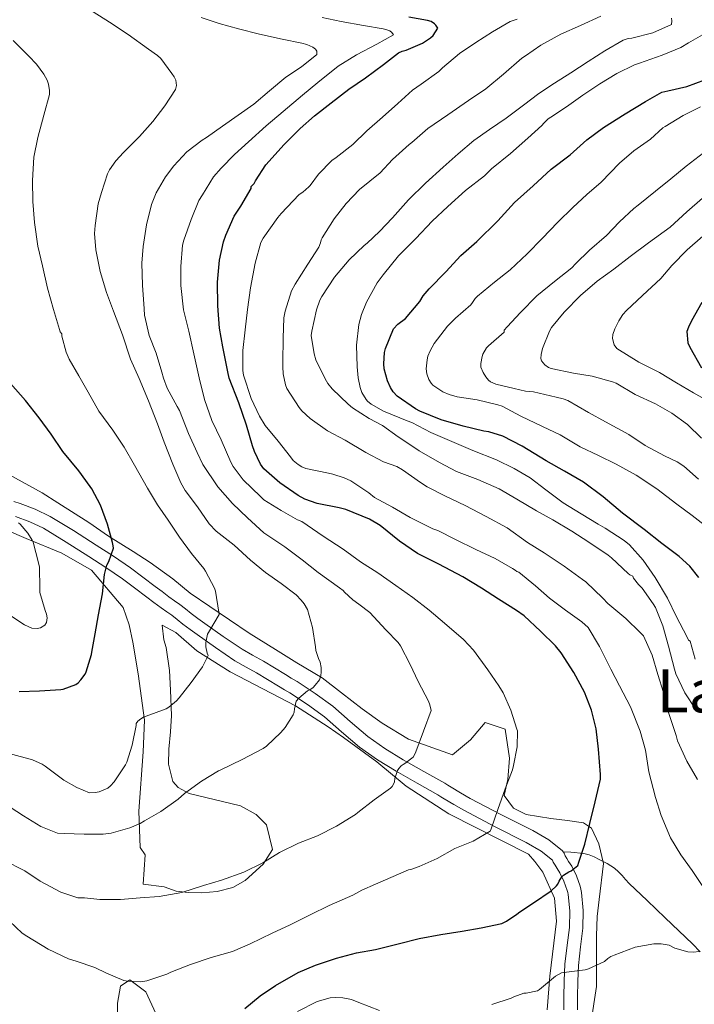
# Model space of a CAD drawing. Extents: x 553030 to 559899, y 719590 to 724272.
# Drawn here: x 555180 to 555362, y 722935 to 723199 of the extents above; entities that cross this region are included whole.
import ezdxf
from ezdxf.enums import TextEntityAlignment as Align

# ---------------------------------------------------------------- set-up
doc = ezdxf.new("R2010")
doc.units = 0
doc.header["$MEASUREMENT"] = 0
doc.linetypes.add('DGN Style 3', pattern=[107.940952, 77.10068, -30.840272])
for name, color, linetype in [('Nivel 21', 7, 'Continuous'), ('Nivel 35', 7, 'Continuous'), ('Nivel 4', 7, 'Continuous'), ('Nivel 45', 7, 'Continuous'), ('Nivel 5', 7, 'Continuous'), ('Nivel 57', 7, 'Continuous')]:
    doc.layers.add(name, color=color, linetype=linetype)
doc.styles.add('Style-times', font='times.shx', dxfattribs={"bigfont": 'timesbig.shx'})

msp = doc.modelspace()

# ---------------------------------------------------------------- linework, layer by layer
at = {"layer": 'Nivel 21', "color": 7, "linetype": 'DGN Style 3', "lineweight": 0, "extrusion": (-0.1796213743343775, 0.01091525123568167, 0.9836752610352115), "elevation": -91046.78665515868, "flags": 128}
msp.add_lwpolyline([(-755328.5396009218, 502268.1539798547), (-755328.5396009218, 502266.0589851053)], dxfattribs=at)
at = {"layer": 'Nivel 21', "color": 7, "linetype": 'DGN Style 3', "lineweight": 0}
for points in [[(555178.726, 723069.8459999999, 795.028), (555180.399, 723069.307, 795.4490000000001), (555184.494, 723067.7749999999, 796.097), (555188.479, 723065.8670000001, 796.745), (555194.7590000001, 723062.057, 797.905), (555200.8629999999, 723058.1070000001, 799.081), (555205.496, 723055.1359999999, 800.043), (555210.047, 723052.0430000001, 800.985), (555213.372, 723049.5730000001, 801.565), (555216.6869999999, 723047.067, 802.089), (555218.551, 723045.6510000001, 802.379), (555220.415, 723044.2350000001, 802.633), (555221.8940000001, 723043.2239999999, 802.714), (555223.375, 723042.219, 802.761), (555224.8640000001, 723041.017, 802.876), (555226.351, 723039.8189999999, 803.097), (555228.2110000001, 723038.459, 803.532), (555230.0789999999, 723037.115, 803.977), (555235.006, 723033.5959999999, 805.075), (555240.031, 723030.1710000001, 806.153), (555242.888, 723028.5530000001, 806.7040000000001), (555245.7749999999, 723026.987, 807.2090000000001), (555248.743, 723025.1710000001, 807.653), (555251.7110000001, 723023.355, 808.105), (555253.271, 723022.443, 808.3770000000001), (555254.831, 723021.531, 808.649), (555259.7239999999, 723018.3119999999, 809.529), (555264.4310000001, 723014.8430000001, 810.409), (555269.1159999999, 723010.7609999999, 811.323), (555273.791, 723006.747, 812.2330000000001), (555278.4410000001, 723003.517, 813.5550000000001), (555283.2790000001, 723000.507, 814.953), (555288.898, 722997.3459999999, 815.5210000000001), (555294.4950000001, 722994.155, 816.121), (555295.334, 722993.635, 816.34), (555296.175, 722993.115, 816.553), (555298.757, 722991.5889999999, 817.065), (555301.3589999999, 722990.091, 817.577), (555309.702, 722985.7110000001, 819.254), (555318.111, 722981.435, 820.969), (555322.46, 722978.9269999999, 822.102), (555326.1429999999, 722975.9950000001, 823.4970000000001), (555326.301, 722975.75, 823.671)], [(555326.301, 722975.75, 823.671), (555326.537, 722975.3829999999, 823.932), (555326.879, 722974.683, 824.361), (555327.298, 722973.929, 824.362), (555327.727, 722973.179, 824.345), (555328.6070000001, 722971.915, 824.809), (555329.858, 722969.2620000001, 825.27), (555330.831, 722966.507, 825.769), (555331.0760000001, 722965.673, 825.951), (555331.247, 722964.827, 826.1370000000001), (555331.6950000001, 722960.02, 827.231), (555331.615, 722955.1950000001, 828.313), (555330.977, 722950.219, 829.169), (555330.399, 722945.243, 829.945), (555330.203, 722940.962, 830.897), (555330.111, 722936.6669999999, 831.801), (555330.111, 722935.7579999999, 831.904), (555330.111, 722934.8430000001, 831.961), (555330.111, 722933.2590000001, 831.9970000000001)], [(555363.1070000001, 722948.8500000001, 830.5070000000001), (555361.023, 722951.0349999999, 830.105), (555357.388, 722954.5360000001, 829.177), (555353.727, 722958.027, 828.169), (555348.875, 722962.6400000001, 827.077), (555344.031, 722967.2749999999, 826.2330000000001), (555343.0700000001, 722968.301, 826.113), (555342.1270000001, 722969.355, 826.009), (555341.135, 722970.4010000001, 825.917), (555340.0630000001, 722971.371, 825.817), (555339.1089999999, 722972.0109999999, 825.706), (555338.111, 722972.571, 825.577), (555337.0430000001, 722973.156, 825.432), (555335.967, 722973.723, 825.273), (555334.6499999999, 722974.361, 825.0210000000001), (555333.2790000001, 722974.9070000001, 824.761), (555331.8570000001, 722975.3030000001, 824.605), (555328.358, 722975.625, 824.048)]]:
    msp.add_polyline3d(points, dxfattribs=at)
at = {"layer": 'Nivel 21', "color": 7, "linetype": 'Continuous', "lineweight": 0}
for points in [[(555179.2050000001, 723065.875, 795.4490000000001), (555183.0700000001, 723064.429, 796.097), (555186.7479999999, 723062.6680000001, 796.745), (555192.8289999999, 723058.9780000001, 797.905), (555198.895, 723055.0530000001, 799.081), (555203.494, 723052.104, 800.043), (555207.942, 723049.081, 800.985), (555211.193, 723046.666, 801.565), (555214.493, 723044.1710000001, 802.089), (555216.3530000001, 723042.7579999999, 802.379), (555218.29, 723041.287, 802.633), (555219.8489999999, 723040.2209999999, 802.714), (555221.21, 723039.297, 802.761), (555222.5830000001, 723038.189, 802.876), (555224.138, 723036.936, 803.097), (555226.078, 723035.5179999999, 803.532), (555227.962, 723034.162, 803.977), (555232.9269999999, 723030.6159999999, 805.075), (555238.1089999999, 723027.084, 806.153), (555241.1270000001, 723025.375, 806.7040000000001), (555243.96, 723023.8389999999, 807.2090000000001), (555246.8470000001, 723022.0719999999, 807.653), (555249.8459999999, 723020.237, 808.105), (555251.4369999999, 723019.3060000001, 808.3770000000001), (555252.9140000001, 723018.443, 808.649), (555257.646, 723015.3300000001, 809.529), (555262.156, 723012.006, 810.409), (555266.7390000001, 723008.013, 811.323), (555271.565, 723003.869, 812.2330000000001), (555276.4439999999, 723000.4809999999, 813.5550000000001), (555281.4280000001, 722997.3800000001, 814.953), (555287.108, 722994.185, 815.5210000000001)], [(555287.108, 722994.185, 815.5210000000001), (555292.638, 722991.0320000001, 816.121), (555293.4199999999, 722990.547, 816.34), (555294.3260000001, 722989.987, 816.553), (555296.926, 722988.4510000001, 817.065), (555299.608, 722986.9070000001, 817.577), (555308.034, 722982.483, 819.254), (555316.379, 722978.24, 820.969), (555320.4099999999, 722975.915, 822.102), (555323.412, 722973.5249999999, 823.4970000000001), (555323.6570000001, 722973.0020000001, 824.361), (555324.1329999999, 722972.145, 824.362), (555324.6529999999, 722971.2350000001, 824.345), (555325.4510000001, 722970.0889999999, 824.809), (555326.493, 722967.879, 825.27), (555327.3729999999, 722965.389, 825.769), (555327.5460000001, 722964.7990000001, 825.951), (555327.6470000001, 722964.297, 826.1370000000001), (555328.0590000001, 722959.881, 827.231), (555327.986, 722955.4569999999, 828.313), (555327.371, 722950.6599999999, 829.169), (555326.7749999999, 722945.5360000001, 829.945), (555326.5719999999, 722941.084, 830.897), (555326.4780000001, 722936.706, 831.801), (555326.4780000001, 722935.7579999999, 831.904), (555326.4780000001, 722934.8430000001, 831.961), (555326.4780000001, 722933.2590000001, 831.9970000000001)]]:
    msp.add_polyline3d(points, dxfattribs=at)
at = {"layer": 'Nivel 35', "color": 92, "linetype": 'DGN Style 3', "lineweight": 0}
for points in [[(555221.487, 723049.115, 805.193), (555215.3430000001, 723053.5150000001, 803.513), (555210.783, 723056.443, 802.665), (555204.159, 723060.5549999999, 801.641), (555198.8629999999, 723064.1869999999, 800.073), (555190.591, 723069.547, 798.153), (555186.335, 723072.203, 797.081), (555177.375, 723077.0830000001, 794.985)], [(555176.8629999999, 723062.139, 799.817), (555182.095, 723059.963, 800.1370000000001), (555191.6470000001, 723055.9469999999, 802.313), (555199.567, 723051.3870000001, 803.385), (555208.111, 723041.4029999999, 805.337), (555209.727, 723036.763, 805.721), (555210.7509999999, 723032.075, 805.977), (555212.175, 723023.595, 807.273), (555213.8230000001, 723011.115, 809.113), (555213.503, 723002.6510000001, 809.641), (555212.3030000001, 722986.683, 813.5450000000001), (555212.655, 722976.939, 815.145), (555214.0149999999, 722974.9070000001, 815.369), (555213.487, 722967.0830000001, 816.297), (555219.087, 722966.379, 816.729), (555222.3829999999, 722965.2110000001, 817.177), (555225.5830000001, 722964.8430000001, 817.609), (555229.247, 722964.7309999999, 817.609), (555233.3589999999, 722965.0989999999, 817.609), (555237.5349999999, 722966.1869999999, 817.721), (555240.9110000001, 722968.0109999999, 817.705), (555245.7110000001, 722972.4110000001, 817.657), (555248.2069999999, 722976.379, 817.4490000000001), (555246.575, 722983.0349999999, 815.593), (555243.871, 722985.787, 814.761), (555239.6470000001, 722988.1229999999, 814.297), (555225.871, 722991.4510000001, 813.129), (555222.895, 722993.0190000001, 812.681), (555221.423, 722994.635, 812.313), (555220.3030000001, 722999.307, 811.2090000000001), (555220.3670000001, 723003.291, 810.505), (555220.7990000001, 723007.9469999999, 809.881), (555221.1030000001, 723012.3470000001, 809.625), (555220.8470000001, 723019.179, 809.2570000000001), (555220.527, 723024.507, 809.001), (555219.663, 723030.6669999999, 808.345), (555219.007, 723032.699, 808.505), (555218.591, 723036.6669999999, 808.2330000000001), (555222.223, 723034.6669999999, 808.681), (555227.855, 723029.7550000001, 809.145), (555236.879, 723024.091, 810.249), (555254.415, 723014.987, 813.113), (555263.2150000001, 723009.355, 813.849), (555267.311, 723006.4269999999, 814.409), (555276.2069999999, 722999.9469999999, 816.777), (555284.159, 722993.4029999999, 818.505), (555295.567, 722985.9950000001, 820.729), (555317.023, 722975.0989999999, 825.529), (555318.703, 722973.163, 825.961), (555320.815, 722970.283, 826.601), (555323.9510000001, 722963.2749999999, 828.105), (555324.5109999999, 722957.115, 828.985)], [(555333.7590000001, 722929.6270000001, 831.5500000000001), (555335.2949999999, 722939.611, 830.187), (555335.2949999999, 722953.1470000001, 830.11), (555335.439, 722958.395, 830.1850000000001), (555335.9510000001, 722962.939, 830.249), (555337.135, 722972.6030000001, 828.873), (555335.855, 722977.8670000001, 828.345), (555333.9029999999, 722982.1229999999, 827.385), (555331.743, 722983.4990000001, 827.033), (555327.4709999999, 722984.139, 825.513), (555323.023, 722984.6669999999, 824.5210000000001), (555316.399, 722985.8189999999, 823.4010000000001), (555312.9269999999, 722987.467, 822.681), (555310.4469999999, 722990.8430000001, 821.641), (555311.4709999999, 722995.1470000001, 821.4490000000001), (555311.8870000001, 723000.875, 821.4490000000001), (555310.7350000001, 723008.7150000001, 820.713), (555305.3430000001, 723010.459, 819.3530000000001), (555301.375, 723005.835, 818.4250000000001), (555296.5430000001, 723001.851, 817.817), (555284.767, 723005.9950000001, 815.817), (555277.663, 723010.3470000001, 814.361), (555272.287, 723014.139, 813.465), (555266.7509999999, 723018.459, 812.345), (555261.5349999999, 723022.507, 811.321), (555254.7990000001, 723026.4909999999, 809.945), (555249.007, 723030.1229999999, 808.857), (555241.967, 723034.459, 807.721), (555226.111, 723045.2110000001, 807.177), (555221.487, 723049.115, 805.193)], [(555324.5109999999, 722957.115, 828.985), (555322.6869999999, 722942.315, 832.057), (555322.031, 722933.2749999999, 833.769)], [(555217.423, 722931.1470000001, 827.5450000000001), (555214.159, 722938.1070000001, 826.665), (555209.8870000001, 722941.371, 825.4970000000001), (555207.423, 722939.6910000001, 825.801), (555206.6070000001, 722935.067, 826.3770000000001), (555206.5590000001, 722930.1070000001, 826.585)]]:
    msp.add_polyline3d(points, dxfattribs=at)
at = {"layer": 'Nivel 4', "color": 30, "linetype": 'Continuous', "lineweight": 30, "flags": 128}
for points, elevation in [([(555245.8859999999, 723078.658), (555244.9739999999, 723079.8740000001), (555243.3740000001, 723083.314), (555242.8940000001, 723084.8019999999), (555241.2139999999, 723090.402), (555239.182, 723096.3700000001), (555236.5419999999, 723102.994), (555236.19, 723104.658), (555234.926, 723111.4099999999), (555234.014, 723116.4340000001), (555233.5819999999, 723122.45), (555233.47, 723128.7860000001), (555234.03, 723134.7380000001), (555235.038, 723139.6499999999), (555235.6939999999, 723141.4099999999), (555237.966, 723146.4979999999), (555239.6780000001, 723149.2339999999), (555242.494, 723153.9380000001), (555242.494, 723154.466), (555243.342, 723155.298), (555243.6939999999, 723155.986), (555246.462, 723160.3219999999), (555247.31, 723161.298), (555251.2620000001, 723165.682), (555255.6780000001, 723170.05), (555259.5020000001, 723173.49), (555263.95, 723176.994), (555268.75, 723180.658), (555273.1980000001, 723183.6499999999), (555278.078, 723187.298), (555282.03, 723190.3859999999), (555283.038, 723190.818), (555284.158, 723191.138), (555288.5260000001, 723192.994), (555290.6699999999, 723194.4340000001), (555291.342, 723195.058), (555292.638, 723197.058), (555292.1259999999, 723197.81), (555291.7420000001, 723198.1939999999), (555290.878, 723198.8500000001), (555289.838, 723199.058), (555284.8459999999, 723200.0020000001)], 825), ([(555362.75, 723049.4580000001), (555360.3659999999, 723052.4979999999), (555357.5020000001, 723055.074), (555352.8459999999, 723058.594), (555348.078, 723062.338), (555342.27, 723066.7220000001), (555337.0700000001, 723071.1059999999), (555331.7579999999, 723075.074), (555326.702, 723078.0179999999), (555321.726, 723080.834), (555315.31, 723084.7220000001), (555310.1259999999, 723087.4099999999), (555306.3659999999, 723088.578), (555305.006, 723088.7220000001), (555299.4539999999, 723090.0819999999), (555293.5660000001, 723091.842), (555287.8060000001, 723094.146), (555286.6540000001, 723094.7860000001), (555281.6939999999, 723098.162), (555280.6540000001, 723099.314), (555279.902, 723100.4820000001), (555279.0860000001, 723102.2579999999), (555278.254, 723105.4739999999), (555278.1259999999, 723106.818), (555278.2860000001, 723109.922), (555278.5900000001, 723111.01), (555280.7660000001, 723116.21), (555281.902, 723117.4739999999), (555283.9180000001, 723119.058), (555287.7579999999, 723123.6340000001), (555288.702, 723125.0900000001), (555290.3019999999, 723126.994), (555294.7660000001, 723131.602), (555298.8459999999, 723135.986), (555303.118, 723139.7139999999), (555308.7180000001, 723145.2339999999), (555313.23, 723150.21), (555318.2860000001, 723154.69), (555323.102, 723159.186), (555328.19, 723163.01), (555332.702, 723166.994), (555337.166, 723170.3219999999), (555342.99, 723174.0179999999), (555348.382, 723177.298), (555352.814, 723179.794), (555354.4299999999, 723180.162), (555359.534, 723181.3940000001), (555364.318, 723183.1540000001)], 850), ([(555363.534, 723123.3300000001), (555360.7820000001, 723118.3859999999), (555359.9340000001, 723116.7220000001), (555359.5179999999, 723115.5700000001), (555359.8060000001, 723112.53), (555360.3019999999, 723111.3459999999), (555363.5020000001, 723105.7620000001)], 875), ([(555195.4110000001, 723020.719), (555195.987, 723021.1669999999), (555196.7069999999, 723021.919), (555197.8589999999, 723023.503), (555198.131, 723024.0789999999), (555199.619, 723028.7990000001), (555199.7150000001, 723029.4070000001), (555200.547, 723034.351), (555201.4909999999, 723039.423), (555202.595, 723045.1030000001), (555203.091, 723050.223), (555203.747, 723052.7509999999), (555204.2590000001, 723053.7110000001), (555205.4750000001, 723057.327), (555205.4269999999, 723057.9510000001), (555205.2350000001, 723058.879), (555203.923, 723063.743), (555202.003, 723068.879), (555199.683, 723073.2309999999), (555199.203, 723073.9029999999), (555196.227, 723078.0630000001), (555191.939, 723083.2790000001), (555188.7390000001, 723087.967), (555185.507, 723092.3670000001), (555181.875, 723096.9909999999), (555177.8589999999, 723101.5349999999)], 800), ([(555240.798, 722933.6499999999), (555244.8940000001, 722937.0260000001), (555249.054, 722939.858), (555255.1340000001, 722943.314), (555259.7420000001, 722945.2820000001), (555265.3899999999, 722947.2180000001), (555270.798, 722948.6100000001), (555275.8700000001, 722949.5220000001), (555281.966, 722951.0260000001), (555287.598, 722952.45), (555293.406, 722953.5220000001), (555299.166, 722954.466), (555304.2379999999, 722955.314), (555309.8060000001, 722956.53), (555311.0860000001, 722957.122), (555313.8859999999, 722958.962), (555314.6540000001, 722959.6340000001), (555318.3019999999, 722962.0660000001), (555323.054, 722965.298), (555324.5419999999, 722966.6100000001), (555324.8459999999, 722967.0900000001), (555325.1980000001, 722967.858), (555325.95, 722969.074), (555326.398, 722969.4739999999), (555327.838, 722970.3700000001), (555328.446, 722970.6740000001), (555330.27, 722972.1140000001), (555330.51, 722972.962), (555332.1259999999, 722977.81), (555333.47, 722983.3459999999), (555334.926, 722989.2180000001), (555336.3019999999, 722995.314), (555336.2860000001, 722996.53), (555335.7579999999, 723003.362), (555335.1499999999, 723008.7860000001), (555333.902, 723013.842), (555332.0619999999, 723018.6100000001), (555329.1499999999, 723023.922), (555325.774, 723029.202), (555324.2379999999, 723031.058), (555320.1740000001, 723035.0260000001), (555315.8060000001, 723039.1540000001), (555313.7579999999, 723040.6100000001), (555308.9739999999, 723043.602), (555304.3659999999, 723046.594), (555299.358, 723049.5860000001), (555292.8940000001, 723053.058), (555287.1499999999, 723055.9380000001), (555282.3500000001, 723059.25), (555277.1340000001, 723063.3940000001), (555274.27, 723065.138), (555267.9340000001, 723067.746), (555266.1259999999, 723068.146), (555260.19, 723069.3300000001), (555256.926, 723070.53), (555255.118, 723071.4739999999), (555250.2220000001, 723074.9140000001), (555245.8859999999, 723078.658)], 825), ([(555180.1950000001, 723018.7990000001), (555185.6030000001, 723019.0390000001), (555191.3470000001, 723019.327), (555192.0190000001, 723019.4709999999), (555195.4110000001, 723020.719)], 800)]:
    msp.add_lwpolyline(points, dxfattribs=dict(at, elevation=elevation))
at = {"layer": 'Nivel 5', "color": 30, "linetype": 'Continuous', "lineweight": 0, "flags": 128}
for points, elevation in [([(555261.3260000001, 723025.2820000001), (555261.038, 723026.706), (555260.558, 723027.73), (555259.902, 723029.842), (555259.7579999999, 723030.818), (555258.99, 723035.986), (555257.6300000001, 723040.818), (555256.686, 723042.3859999999), (555255.9180000001, 723043.3459999999), (555254.558, 723044.754), (555250.5419999999, 723047.842), (555246.382, 723050.8019999999), (555242.334, 723054.098), (555237.902, 723058.1140000001), (555233.102, 723061.858), (555231.246, 723063.8740000001), (555228.1100000001, 723068.402), (555224.7339999999, 723072.818), (555223.5660000001, 723074.9140000001), (555221.4380000001, 723079.906), (555219.118, 723085.8260000001), (555217.31, 723090.754), (555214.8940000001, 723096.9299999999), (555212.398, 723102.898), (555210.078, 723108.146), (555207.9340000001, 723114.642), (555205.55, 723120.962), (555203.598, 723126.05), (555201.902, 723131.6980000001), (555200.7660000001, 723137.442), (555200.446, 723141.8260000001), (555200.5900000001, 723144.0179999999), (555201.3899999999, 723149.8260000001), (555202.254, 723152.882), (555203.9180000001, 723157.9380000001), (555204.4299999999, 723158.962), (555206.1259999999, 723161.4099999999), (555208.2379999999, 723163.602), (555212.51, 723167.8900000001), (555216.0619999999, 723171.9539999999), (555219.342, 723176.146), (555222.1740000001, 723180.594), (555222.446, 723181.618), (555222.27, 723183.0260000001), (555221.8219999999, 723183.922), (555221.182, 723184.818), (555218.19, 723188.9140000001), (555217.358, 723189.7139999999), (555214.878, 723191.4099999999), (555209.486, 723195.314), (555204.4299999999, 723198.6740000001), (555200.03, 723201.426)], 810), ([(555270.5260000001, 722985.7620000001), (555271.118, 722986.29), (555275.5660000001, 722989.746), (555279.9340000001, 722992.818), (555280.3500000001, 722993.298), (555280.814, 722994.0660000001), (555280.99, 722994.594), (555281.0860000001, 722995.4739999999), (555281.7579999999, 722997.5860000001), (555282.1259999999, 722998.098), (555282.814, 722998.818), (555283.294, 722999.202), (555283.8060000001, 722999.4739999999), (555285.9979999999, 723001.1699999999), (555286.446, 723001.97), (555286.702, 723002.6100000001), (555288.798, 723008.162), (555290.862, 723013.682), (555290.5260000001, 723015.2180000001), (555290.1100000001, 723016.2420000001), (555287.3740000001, 723021.49), (555285.2139999999, 723026.05), (555282.622, 723031.122), (555281.95, 723032.0179999999), (555278.6540000001, 723035.3940000001), (555274.334, 723040.034), (555271.4539999999, 723042.3219999999), (555269.8060000001, 723043.4739999999), (555267.5660000001, 723045.5220000001), (555267.23, 723045.97), (555266.2220000001, 723046.642), (555260.462, 723050.754), (555256.19, 723054.162), (555251.5660000001, 723057.682), (555245.854, 723061.4739999999), (555241.5179999999, 723065.506), (555237.5020000001, 723069.362), (555233.5819999999, 723073.842), (555229.55, 723079.7779999999), (555227.9820000001, 723083.0260000001), (555225.646, 723088.146), (555223.2779999999, 723094.354), (555222.622, 723095.3940000001), (555219.9340000001, 723100.354), (555218.9099999999, 723103.0260000001), (555218.5260000001, 723104.6100000001), (555216.9580000001, 723109.746), (555215.118, 723114.4340000001), (555213.8700000001, 723119.8900000001), (555213.79, 723121.618), (555213.342, 723128.0020000001), (555213.0860000001, 723133.858), (555213.5020000001, 723138.402), (555214.4140000001, 723144.21), (555215.7420000001, 723149.6980000001), (555217.006, 723152.754), (555219.486, 723157.058), (555221.7420000001, 723160.034), (555225.182, 723163.7620000001), (555229.294, 723166.9780000001), (555230.51, 723167.6499999999), (555234.7820000001, 723170.658), (555238.9580000001, 723173.618), (555243.166, 723176.6100000001), (555247.3899999999, 723180.21), (555251.774, 723183.8740000001), (555255.9979999999, 723186.6100000001), (555260.1259999999, 723189.97), (555260.142, 723190.834), (555259.774, 723191.378), (555259.054, 723191.906), (555257.4539999999, 723192.6100000001), (555256.142, 723192.994), (555250.862, 723194.034), (555244.7339999999, 723195.378), (555239.054, 723196.8659999999), (555233.902, 723198.274), (555229.0700000001, 723199.8900000001)], 815), ([(555285.406, 722971.01), (555287.662, 722971.7779999999), (555292.4299999999, 722973.986), (555297.246, 722976.6100000001), (555302.094, 722978.642), (555306.686, 722981.2820000001), (555306.9739999999, 722981.97), (555308.7820000001, 722987.138), (555310.702, 722992.706), (555312.702, 722997.7620000001), (555312.9580000001, 722998.9140000001), (555313.902, 723003.97), (555314.03, 723008.21), (555313.8859999999, 723008.7220000001), (555312.27, 723013.842), (555310.19, 723018.4979999999), (555309.054, 723020.354), (555306.1100000001, 723024.6259999999), (555302.2379999999, 723029.922), (555299.55, 723032.754), (555294.4299999999, 723037.2180000001), (555290.27, 723040.642), (555285.95, 723044.0660000001), (555281.3740000001, 723047.314), (555276.494, 723050.706), (555271.8859999999, 723053.6340000001), (555267.246, 723057.0260000001), (555261.854, 723060.53), (555256.0619999999, 723064.4979999999), (555254.942, 723064.9780000001), (555250.574, 723067.426), (555245.902, 723070.338), (555244.9739999999, 723071.1699999999), (555240.3500000001, 723075.7139999999), (555237.646, 723079.2339999999), (555237.006, 723080.4340000001), (555234.446, 723086.4340000001), (555231.902, 723091.5860000001), (555229.95, 723097.2660000001), (555228.5260000001, 723103.0900000001), (555227.054, 723109.554), (555225.71, 723115.666), (555224.318, 723121.3459999999), (555223.6140000001, 723127.8900000001), (555223.5819999999, 723133.0260000001), (555224.078, 723138.706), (555224.398, 723140.0819999999), (555226.398, 723145.6340000001), (555228.4299999999, 723150.7220000001), (555229.406, 723152.2579999999), (555232.382, 723157.074), (555234.398, 723159.378), (555238.014, 723163.058), (555241.8060000001, 723166.466), (555246.558, 723170.77), (555251.0700000001, 723174.642), (555256.318, 723178.994), (555260.4140000001, 723182.4340000001), (555265.8859999999, 723186.7860000001), (555270.7660000001, 723189.8900000001), (555276.206, 723192.754), (555280.7180000001, 723195.2339999999), (555280.318, 723195.8740000001), (555279.726, 723196.274), (555278.942, 723196.594), (555277.9820000001, 723196.8500000001), (555272.702, 723197.7779999999), (555266.702, 723198.834), (555261.5660000001, 723199.8740000001)], 820), ([(555267.71, 723086.3219999999), (555263.038, 723088.834), (555258.318, 723092.1939999999), (555256.142, 723094.1939999999), (555255.358, 723095.1540000001), (555252.094, 723100.226), (555251.71, 723101.25), (555251.102, 723104.146), (555250.9580000001, 723106.05), (555250.9580000001, 723107.2660000001), (555251.0860000001, 723113.73), (555251.294, 723119.1699999999), (555251.6300000001, 723121.0260000001), (555253.342, 723126.4340000001), (555254.318, 723128.2420000001), (555257.7420000001, 723133.602), (555260.638, 723138.162), (555261.1499999999, 723139.314), (555261.31, 723140.1300000001), (555261.5660000001, 723140.6740000001), (555264.7660000001, 723145.794), (555267.9979999999, 723149.906), (555271.598, 723153.6499999999), (555277.102, 723158.1939999999), (555280.462, 723161.7620000001), (555284.926, 723165.81), (555285.6780000001, 723166.338), (555289.966, 723170.0660000001), (555295.294, 723173.746), (555300.8940000001, 723177.5700000001), (555305.5020000001, 723180.69), (555310.318, 723184.706), (555315.23, 723188.9299999999), (555316.19, 723189.5700000001), (555320.3019999999, 723192.4340000001), (555325.646, 723195.3940000001), (555330.99, 723197.7779999999), (555336.398, 723200.29)], 835), ([(555255.3899999999, 723152.338), (555256.398, 723152.994), (555257.9979999999, 723154.402), (555258.3659999999, 723154.754), (555260.574, 723157.794), (555264.142, 723161.4739999999), (555265.3260000001, 723162.29), (555269.7579999999, 723165.81), (555273.534, 723169.4739999999), (555277.7420000001, 723173.1540000001), (555281.8700000001, 723176.834), (555285.8219999999, 723180.402), (555288.1740000001, 723182.0020000001), (555292.878, 723185.426), (555293.854, 723186.354), (555298.462, 723190.21), (555302.862, 723193.2180000001), (555307.342, 723196.0819999999), (555312.03, 723198.7860000001), (555313.9180000001, 723199.4739999999)], 830), ([(555333.23, 723058.962), (555328.5900000001, 723061.8900000001), (555323.534, 723064.946), (555319.166, 723067.3940000001), (555313.8219999999, 723070.466), (555309.118, 723073.2660000001), (555303.3740000001, 723075.7620000001), (555297.662, 723077.97), (555293.054, 723080.338), (555287.598, 723083.4580000001), (555286.462, 723084.3219999999), (555281.9979999999, 723087.2660000001), (555277.7420000001, 723090.29), (555274.2220000001, 723092.146), (555269.6939999999, 723094.994), (555268.5260000001, 723096.0179999999), (555264.27, 723100.146), (555263.102, 723101.602), (555262.3659999999, 723102.818), (555259.902, 723107.9380000001), (555259.3899999999, 723109.554), (555258.622, 723114.4820000001), (555258.75, 723115.6340000001), (555259.9979999999, 723121.314), (555260.9580000001, 723123.9539999999), (555261.47, 723124.9299999999), (555264.8940000001, 723130.098), (555268.8300000001, 723134.8019999999), (555272.8300000001, 723138.6740000001), (555273.6780000001, 723139.2660000001), (555276.9739999999, 723142.3700000001), (555280.4780000001, 723146.098), (555284.7660000001, 723150.946), (555289.358, 723155.4099999999), (555294.078, 723159.6980000001), (555298.0619999999, 723163.25), (555302.3019999999, 723166.8659999999), (555306.51, 723169.81), (555310.9739999999, 723172.882), (555315.662, 723176.338), (555319.7579999999, 723179.4739999999), (555323.9979999999, 723182.274), (555328.3500000001, 723185.0260000001), (555333.038, 723188.034), (555337.5020000001, 723190.9140000001), (555342.382, 723193.8260000001), (555343.774, 723194.226), (555344.7820000001, 723194.354), (555350.4299999999, 723195.794), (555355.3899999999, 723198.034), (555355.5179999999, 723198.994), (555355.358, 723199.6980000001)], 840), ([(555270.99, 723106.0179999999), (555270.8300000001, 723111.8900000001), (555271.4539999999, 723117.4099999999), (555272.1259999999, 723120.1140000001), (555273.486, 723123.3940000001), (555276.3019999999, 723128.578), (555277.9340000001, 723130.77), (555282.094, 723135.8900000001), (555286.702, 723140.5619999999), (555291.102, 723145.1699999999), (555295.342, 723149.122), (555300.0619999999, 723153.4580000001), (555305.1980000001, 723157.3459999999), (555307.0700000001, 723159.2339999999), (555312.1740000001, 723163.3459999999), (555316.8459999999, 723167.49), (555320.6059999999, 723170.8659999999), (555321.1499999999, 723171.538), (555322.3019999999, 723172.642), (555323.006, 723173.122), (555327.1980000001, 723175.906), (555331.5660000001, 723179.0260000001), (555336.1259999999, 723182.0660000001), (555340.686, 723184.834), (555345.5020000001, 723187.186), (555346.798, 723187.5860000001), (555352.862, 723189.81), (555357.902, 723191.8740000001), (555359.9979999999, 723193.058), (555364.398, 723195.5700000001)], 845), ([(555203.966, 722992.8659999999), (555204.7339999999, 722993.4739999999), (555205.6780000001, 722994.5619999999), (555208.7660000001, 722999.122), (555209.118, 722999.842), (555210.494, 723004.402), (555211.646, 723009.73), (555211.646, 723010.2579999999), (555212.094, 723010.8500000001), (555212.814, 723011.442), (555213.534, 723011.8900000001), (555214.27, 723012.226), (555219.6939999999, 723014.1939999999), (555220.334, 723014.578), (555222.4299999999, 723016.3219999999), (555223.1499999999, 723017.1540000001), (555226.382, 723021.2820000001), (555229.3899999999, 723025.426), (555230.9099999999, 723028.514), (555230.702, 723029.1059999999), (555230.3500000001, 723030.8019999999), (555230.334, 723032.0020000001), (555230.75, 723034.21), (555231.31, 723035.122), (555233.854, 723039.538), (555233.838, 723040.162), (555232.942, 723045.794), (555232.638, 723046.5619999999), (555230.254, 723051.1540000001), (555229.7420000001, 723051.858), (555226.494, 723055.922), (555223.2779999999, 723060.274), (555220.206, 723064.834), (555217.358, 723068.994), (555214.6540000001, 723073.4739999999), (555211.1980000001, 723079.6499999999), (555208.334, 723084.4979999999), (555205.31, 723089.01), (555201.5660000001, 723094.162), (555198.6699999999, 723099.2339999999), (555196.1740000001, 723103.6499999999), (555193.5660000001, 723108.1300000001), (555192.7820000001, 723109.97), (555191.6140000001, 723114.2579999999), (555191.598, 723114.8659999999), (555191.182, 723115.49), (555190.9739999999, 723116.034), (555189.358, 723121.4580000001), (555187.8219999999, 723127.1540000001), (555186.462, 723133.1540000001), (555185.1499999999, 723138.4340000001), (555184.254, 723144.8500000001), (555183.8700000001, 723150.4979999999), (555183.7579999999, 723156.1300000001), (555184.1259999999, 723162.338), (555185.1980000001, 723167.6340000001), (555186.7820000001, 723173.6340000001), (555188.318, 723179.2180000001), (555188.3659999999, 723180.29), (555188.0619999999, 723181.9539999999), (555187.662, 723183.058), (555186.7820000001, 723184.6740000001), (555184.814, 723187.3459999999), (555182.7660000001, 723189.506), (555178.6059999999, 723193.7139999999)], 805), ([(555365.006, 723062.994), (555360.9739999999, 723066.0819999999), (555356.8300000001, 723069.122), (555351.5020000001, 723073.25), (555345.902, 723076.9299999999), (555340.5260000001, 723079.906), (555335.774, 723082.226), (555330.8940000001, 723084.5619999999), (555325.534, 723087.7620000001), (555320.7820000001, 723090.0179999999), (555314.942, 723092.77), (555309.8859999999, 723095.49), (555308.7820000001, 723095.8740000001), (555303.23, 723097.186), (555297.8219999999, 723097.9539999999), (555295.6939999999, 723098.594), (555294.014, 723099.362), (555291.2779999999, 723101.1059999999), (555290.8459999999, 723101.6499999999), (555290.254, 723102.6259999999), (555289.662, 723104.146), (555289.5179999999, 723105.506), (555289.726, 723107.9380000001), (555289.9820000001, 723108.9299999999), (555290.558, 723110.3700000001), (555291.662, 723112.274), (555295.23, 723116.962), (555297.406, 723119.1059999999), (555301.5020000001, 723122.7380000001), (555301.9820000001, 723123.298), (555302.702, 723124.3859999999), (555303.294, 723125.0260000001), (555307.8219999999, 723128.834), (555312.0460000001, 723132.1300000001), (555316.6059999999, 723136.4340000001), (555320.6540000001, 723140.53), (555324.9099999999, 723144.9299999999), (555328.878, 723148.8500000001), (555332.622, 723152.3219999999), (555336.494, 723155.6340000001), (555341.47, 723160.7220000001), (555345.294, 723164.098), (555349.7420000001, 723167.2180000001), (555353.054, 723170.226), (555353.6780000001, 723170.6259999999), (555358.558, 723173.5220000001), (555363.1980000001, 723175.9380000001)], 855), ([(555362.622, 723075.8260000001), (555358.75, 723079.314), (555356.9580000001, 723080.4820000001), (555353.534, 723082.1300000001), (555348.3659999999, 723084.8659999999), (555343.9820000001, 723087.858), (555337.71, 723091.2820000001), (555333.0860000001, 723093.7779999999), (555327.5819999999, 723097.0260000001), (555326.334, 723097.49), (555324.462, 723097.922), (555318.334, 723099.3300000001), (555316.206, 723099.538), (555313.1340000001, 723100.226), (555308.1740000001, 723101.4099999999), (555306.75, 723102.034), (555306.206, 723102.4979999999), (555305.5179999999, 723103.3300000001), (555304.7820000001, 723104.4979999999), (555304.158, 723105.986), (555304.1740000001, 723106.946), (555304.51, 723108.7860000001), (555304.7339999999, 723109.4739999999), (555305.726, 723111.1540000001), (555306.27, 723111.73), (555310.4780000001, 723115.3459999999), (555310.494, 723115.922), (555311.2779999999, 723116.77), (555314.878, 723120.6259999999), (555319.2139999999, 723125.138), (555323.9979999999, 723128.9780000001), (555328.5900000001, 723132.658), (555329.6140000001, 723133.7139999999), (555333.358, 723137.378), (555337.9340000001, 723141.3300000001), (555341.4539999999, 723144.994), (555345.31, 723148.5460000001), (555346.4299999999, 723149.5220000001), (555351.1340000001, 723153.25), (555355.2139999999, 723156.594), (555359.31, 723159.922), (555363.9979999999, 723163.554)], 860), ([(555364.574, 722965.362), (555360.9739999999, 722970.754), (555357.902, 722974.9140000001), (555355.166, 722979.4739999999), (555352.622, 722985.49), (555351.102, 722990.3859999999), (555349.3260000001, 722997.2660000001), (555348.382, 723003.074), (555346.9739999999, 723008.1780000001), (555344.382, 723014.706), (555341.3899999999, 723020.3859999999), (555339.0700000001, 723024.818), (555336.078, 723030.898), (555332.99, 723035.986), (555331.2779999999, 723037.5220000001), (555326.8940000001, 723040.706), (555322.6059999999, 723043.858), (555318.8459999999, 723047.1699999999), (555314.3500000001, 723050.8659999999), (555313.854, 723051.058), (555313.4380000001, 723051.426), (555312.6699999999, 723051.8740000001), (555308.078, 723054.578), (555302.862, 723056.946), (555297.3899999999, 723059.6499999999), (555292.622, 723062.0819999999), (555291.294, 723062.5619999999), (555285.182, 723065.602), (555280.462, 723068.3700000001), (555275.5819999999, 723070.9299999999), (555274.0619999999, 723072.1780000001), (555269.294, 723075.3940000001), (555267.5020000001, 723076.2420000001), (555264.4299999999, 723077.2339999999), (555263.23, 723077.442), (555257.166, 723078.77), (555256.1259999999, 723079.186), (555255.1340000001, 723079.7620000001), (555253.8060000001, 723080.9140000001), (555253.0220000001, 723081.842), (555249.726, 723086.1140000001), (555246.254, 723090.2420000001), (555244.7339999999, 723092.7860000001), (555242.5260000001, 723097.538), (555240.4299999999, 723103.7779999999), (555240.27, 723105.0900000001), (555240.27, 723110.45), (555240.9099999999, 723116.0020000001), (555241.534, 723121.4099999999), (555242.3019999999, 723127.298), (555243.55, 723133.922), (555245.0700000001, 723139.4580000001), (555245.7420000001, 723140.578), (555249.6140000001, 723146.162), (555250.5900000001, 723147.202), (555255.3899999999, 723152.338)], 830), ([(555363.486, 723086.882), (555359.6780000001, 723090.578), (555355.4539999999, 723093.5860000001), (555351.0700000001, 723096.0819999999), (555345.6300000001, 723098.6259999999), (555340.51, 723101.618), (555339.5660000001, 723101.986), (555334.0619999999, 723103.5700000001), (555329.038, 723104.3859999999), (555323.102, 723105.5860000001), (555322.3659999999, 723105.906), (555321.406, 723106.5619999999), (555320.51, 723107.682), (555320.334, 723108.3219999999), (555320.382, 723109.362), (555320.5419999999, 723110.1300000001), (555320.7660000001, 723110.946), (555322.5900000001, 723115.618), (555323.1980000001, 723116.578), (555326.5260000001, 723120.69), (555330.99, 723125.2339999999), (555335.47, 723129.0260000001), (555339.8700000001, 723132.274), (555344.334, 723135.73), (555349.246, 723139.3940000001), (555355.0700000001, 723143.538), (555359.5179999999, 723147.6980000001), (555363.71, 723151.362)], 865), ([(555366.2220000001, 723096.2579999999), (555361.3260000001, 723099.0419999999), (555356.7660000001, 723101.73), (555352.2220000001, 723104.53), (555346.6540000001, 723107.2660000001), (555340.7339999999, 723110.9299999999), (555340.03, 723111.986), (555339.5819999999, 723113.6340000001), (555339.6140000001, 723114.706), (555340.142, 723116.274), (555341.246, 723118.4340000001), (555342.334, 723120.0819999999), (555343.294, 723121.186), (555347.6300000001, 723125.2339999999), (555352.5419999999, 723129.746), (555355.486, 723133.25), (555359.6140000001, 723137.4580000001), (555363.8219999999, 723141.1540000001)], 870), ([(555361.774, 723027.4739999999), (555360.4299999999, 723032.338), (555359.966, 723032.642), (555359.5179999999, 723033.554), (555356.75, 723038.9140000001), (555354.318, 723043.858), (555350.9739999999, 723049.4580000001), (555347.7579999999, 723054.1140000001), (555344.094, 723058.226), (555342.6540000001, 723059.3940000001), (555337.55, 723062.7380000001), (555335.726, 723063.81), (555331.102, 723066.5619999999), (555326.2860000001, 723069.49), (555321.662, 723072.962), (555317.4539999999, 723076.1939999999), (555313.102, 723078.77), (555308.398, 723081.0900000001), (555301.9979999999, 723083.602), (555296.382, 723085.9539999999), (555290.7820000001, 723088.3859999999), (555285.6780000001, 723091.058), (555284.398, 723091.538), (555278.078, 723094.1300000001), (555274.75, 723096.0179999999), (555273.726, 723096.8019999999), (555273.358, 723097.2820000001), (555272.254, 723099.1699999999), (555271.774, 723100.466), (555271.1980000001, 723103.122), (555270.99, 723106.0179999999)], 845), ([(555362.4140000001, 722995.138), (555359.55, 723000.1300000001), (555357.054, 723005.602), (555356.6540000001, 723006.962), (555354.6540000001, 723012.9140000001), (555353.246, 723018.5460000001), (555351.7579999999, 723023.362), (555350.1740000001, 723028.6259999999), (555347.838, 723033.794), (555347.006, 723034.706), (555343.1499999999, 723038.4340000001), (555338.3019999999, 723042.466), (555336.926, 723043.9380000001), (555332.3659999999, 723048.29), (555331.5020000001, 723048.898), (555326.5419999999, 723052.53), (555321.182, 723056.0660000001), (555316.702, 723058.882), (555311.294, 723062.7860000001), (555305.6140000001, 723065.858), (555299.966, 723068.754), (555294.558, 723071.362), (555289.726, 723073.81), (555288.014, 723074.994), (555283.1340000001, 723078.4180000001), (555281.5819999999, 723079.2339999999), (555278.0460000001, 723080.5460000001), (555273.3260000001, 723082.994), (555267.71, 723086.3219999999)], 835), ([(555177.155, 723039.679), (555181.635, 723036.6869999999), (555183.587, 723035.8389999999), (555185.0109999999, 723035.743), (555185.9070000001, 723035.9510000001), (555187.075, 723036.6229999999), (555187.507, 723037.327), (555187.6510000001, 723038.639), (555187.4750000001, 723039.615), (555187.155, 723040.575), (555185.683, 723045.4550000001), (555185.747, 723046.463), (555185.6669999999, 723052.2069999999), (555185.395, 723053.423), (555183.9550000001, 723058.9269999999), (555183.683, 723059.5190000001), (555182.5149999999, 723061.3430000001), (555180.467, 723063.7749999999), (555180.003, 723064.1429999999)], 795), ([(555361.9180000001, 723013.97), (555359.006, 723018.4820000001), (555356.6059999999, 723023.554), (555356.2220000001, 723024.7860000001), (555354.622, 723031.01), (555353.102, 723036.4340000001), (555351.102, 723041.3940000001), (555350.51, 723042.4180000001), (555347.5179999999, 723046.6259999999), (555346.5260000001, 723047.5860000001), (555345.166, 723049.2820000001), (555345.0220000001, 723049.7779999999), (555344.2220000001, 723050.146), (555343.8060000001, 723050.53), (555339.3260000001, 723054.7380000001), (555338.3500000001, 723055.4739999999), (555333.23, 723058.962)], 840), ([(555175.966, 722988.882), (555181.294, 722985.442), (555185.9979999999, 722982.5460000001), (555190.4780000001, 722980.8019999999), (555192.2379999999, 722980.706), (555197.6140000001, 722980.4979999999), (555202.7660000001, 722980.4820000001), (555204.8459999999, 722980.7860000001), (555209.9340000001, 722982.21), (555212.6540000001, 722983.3940000001), (555213.838, 722984.098), (555218.19, 722986.578), (555222.926, 722989.9380000001), (555224.558, 722991.426), (555229.182, 722994.754), (555233.71, 722997.538), (555234.3659999999, 722997.794), (555240.1100000001, 723000.578), (555245.7579999999, 723003.506), (555246.5900000001, 723004.098), (555250.494, 723007.7779999999), (555251.646, 723009.186), (555253.7579999999, 723012.5619999999), (555254.014, 723013.25), (555254.094, 723014.1939999999), (555254.558, 723016.1939999999), (555255.2620000001, 723016.994), (555257.598, 723019.0260000001), (555258.5260000001, 723019.49), (555259.166, 723019.922), (555259.71, 723020.4820000001), (555260.814, 723021.986), (555261.2139999999, 723023.122), (555261.3260000001, 723024.0020000001), (555261.3260000001, 723025.2820000001)], 810), ([(555177.5020000001, 723002.162), (555183.726, 723000.45), (555186.318, 722999.298), (555187.166, 722998.7380000001), (555192.206, 722994.9780000001), (555195.6939999999, 722992.994), (555199.0700000001, 722991.6340000001), (555200.622, 722991.682), (555201.6300000001, 722991.8900000001), (555203.966, 722992.8659999999)], 805), ([(555176.03, 722973.4739999999), (555181.6780000001, 722970.642), (555185.774, 722967.858), (555191.3260000001, 722964.946), (555195.966, 722963.4099999999), (555197.726, 722963.4099999999), (555201.8700000001, 722962.898), (555207.422, 722962.962), (555212.686, 722963.362), (555217.7579999999, 722963.746), (555223.8859999999, 722964.8659999999), (555229.662, 722966.6740000001), (555234.5260000001, 722968.1300000001), (555240.51, 722970.29), (555245.662, 722972.754), (555250.078, 722975.538), (555255.23, 722978.0819999999), (555260.318, 722980.0819999999), (555265.3740000001, 722982.642), (555270.5260000001, 722985.7620000001)], 815), ([(555175.854, 722958.77), (555181.0220000001, 722953.9380000001), (555182.2379999999, 722953.0900000001), (555187.95, 722949.602), (555193.3899999999, 722947.01), (555195.4539999999, 722946.338), (555200.51, 722944.6740000001), (555203.6140000001, 722943.1540000001), (555208.318, 722941.2180000001), (555209.31, 722940.994), (555212.75, 722940.8019999999), (555214.446, 722941.0900000001), (555219.8219999999, 722942.898), (555220.878, 722943.4099999999), (555226.2220000001, 722945.5220000001), (555231.774, 722947.378), (555237.486, 722949.01), (555242.2220000001, 722951.01), (555248.1100000001, 722953.9380000001), (555252.99, 722956.162), (555258.318, 722958.7860000001), (555263.406, 722961.362), (555269.79, 722964.0660000001), (555272.206, 722965.4739999999), (555275.862, 722967.054), (555284.7180000001, 722970.898), (555285.406, 722971.01)], 820), ([(555307.102, 722934.69), (555312.3500000001, 722936.4180000001), (555313.038, 722936.7860000001), (555315.71, 722937.7779999999), (555316.398, 722937.794), (555319.4380000001, 722938.4180000001), (555319.9180000001, 722938.8019999999), (555324.254, 722942.3859999999), (555325.8859999999, 722943.25), (555326.4780000001, 722943.3300000001), (555332.2379999999, 722944.0819999999), (555333.0700000001, 722944.3060000001), (555337.3899999999, 722946.2579999999), (555338.318, 722947.0900000001), (555339.0700000001, 722947.5860000001), (555339.966, 722948.0020000001), (555345.662, 722950.146), (555350.686, 722951.058), (555352.638, 722950.994), (555354.75, 722950.642), (555356.254, 722949.906), (555359.8060000001, 722948.8659999999), (555361.182, 722948.8019999999), (555362.926, 722948.962)], 830), ([(555254.9099999999, 722932.834), (555260.2379999999, 722935.506), (555263.71, 722936.514), (555265.182, 722936.6259999999), (555267.102, 722936.514), (555269.406, 722936.05), (555271.3899999999, 722935.314), (555276.942, 722933.138)], 830)]:
    msp.add_lwpolyline(points, dxfattribs=dict(at, elevation=elevation))
at = {"layer": 'Nivel 57', "color": 92, "linetype": 'DGN Style 3', "lineweight": 0}
for points in [[(555177.375, 723077.0830000001, 794.985), (555186.335, 723072.203, 797.081), (555190.591, 723069.547, 798.153), (555198.8629999999, 723064.1869999999, 800.073), (555204.159, 723060.5549999999, 801.641), (555210.783, 723056.443, 802.665), (555215.3430000001, 723053.5150000001, 803.513), (555221.487, 723049.115, 805.193), (555226.111, 723045.2110000001, 807.177), (555241.967, 723034.459, 807.721), (555249.007, 723030.1229999999, 808.857), (555254.7990000001, 723026.4909999999, 809.945), (555261.5349999999, 723022.507, 811.321), (555266.7509999999, 723018.459, 812.345), (555272.287, 723014.139, 813.465), (555277.663, 723010.3470000001, 814.361), (555284.767, 723005.9950000001, 815.817), (555296.5430000001, 723001.851, 817.817), (555301.375, 723005.835, 818.4250000000001), (555305.3430000001, 723010.459, 819.3530000000001), (555310.7350000001, 723008.7150000001, 820.713), (555311.8870000001, 723000.875, 821.4490000000001), (555311.4709999999, 722995.1470000001, 821.4490000000001), (555310.4469999999, 722990.8430000001, 821.641), (555312.9269999999, 722987.467, 822.681), (555316.399, 722985.8189999999, 823.4010000000001), (555323.023, 722984.6669999999, 824.5210000000001), (555327.4709999999, 722984.139, 825.513), (555331.743, 722983.4990000001, 827.033), (555333.9029999999, 722982.1229999999, 827.385), (555335.855, 722977.8670000001, 828.345), (555337.135, 722972.6030000001, 828.873), (555335.9510000001, 722962.939, 830.249), (555335.439, 722958.395, 830.1850000000001), (555335.2949999999, 722953.1470000001, 830.11), (555335.2949999999, 722939.611, 830.187), (555333.7590000001, 722929.6270000001, 831.5500000000001)], [(555322.031, 722933.2749999999, 833.769), (555322.6869999999, 722942.315, 832.057), (555324.5109999999, 722957.115, 828.985), (555323.9510000001, 722963.2749999999, 828.105), (555320.815, 722970.283, 826.601), (555318.703, 722973.163, 825.961), (555317.023, 722975.0989999999, 825.529), (555295.567, 722985.9950000001, 820.729), (555284.159, 722993.4029999999, 818.505), (555276.2069999999, 722999.9469999999, 816.777), (555267.311, 723006.4269999999, 814.409), (555263.2150000001, 723009.355, 813.849), (555254.415, 723014.987, 813.113), (555236.879, 723024.091, 810.249), (555227.855, 723029.7550000001, 809.145), (555222.223, 723034.6669999999, 808.681), (555218.591, 723036.6669999999, 808.2330000000001), (555219.007, 723032.699, 808.505), (555219.663, 723030.6669999999, 808.345), (555220.527, 723024.507, 809.001), (555220.8470000001, 723019.179, 809.2570000000001), (555221.1030000001, 723012.3470000001, 809.625), (555220.7990000001, 723007.9469999999, 809.881), (555220.3670000001, 723003.291, 810.505), (555220.3030000001, 722999.307, 811.2090000000001), (555221.423, 722994.635, 812.313), (555222.895, 722993.0190000001, 812.681), (555225.871, 722991.4510000001, 813.129), (555239.6470000001, 722988.1229999999, 814.297), (555243.871, 722985.787, 814.761), (555246.575, 722983.0349999999, 815.593), (555248.2069999999, 722976.379, 817.4490000000001), (555245.7110000001, 722972.4110000001, 817.657), (555240.9110000001, 722968.0109999999, 817.705), (555237.5349999999, 722966.1869999999, 817.721), (555233.3589999999, 722965.0989999999, 817.609), (555229.247, 722964.7309999999, 817.609), (555225.5830000001, 722964.8430000001, 817.609), (555222.3829999999, 722965.2110000001, 817.177), (555219.087, 722966.379, 816.729), (555213.487, 722967.0830000001, 816.297), (555214.0149999999, 722974.9070000001, 815.369), (555212.655, 722976.939, 815.145), (555212.3030000001, 722986.683, 813.5450000000001), (555213.503, 723002.6510000001, 809.641), (555213.8230000001, 723011.115, 809.113), (555212.175, 723023.595, 807.273), (555210.7509999999, 723032.075, 805.977), (555209.727, 723036.763, 805.721), (555208.111, 723041.4029999999, 805.337), (555199.567, 723051.3870000001, 803.385), (555191.6470000001, 723055.9469999999, 802.313), (555182.095, 723059.963, 800.1370000000001), (555176.8629999999, 723062.139, 799.817)], [(555206.5590000001, 722930.1070000001, 826.585), (555206.6070000001, 722935.067, 826.3770000000001), (555207.423, 722939.6910000001, 825.801), (555209.8870000001, 722941.371, 825.4970000000001), (555214.159, 722938.1070000001, 826.665), (555217.423, 722931.1470000001, 827.5450000000001)]]:
    msp.add_polyline3d(points, dxfattribs=at)

# ---------------------------------------------------------------- texts
at = {"layer": 'Nivel 45', "color": 7, "linetype": 'Continuous', "lineweight": 0, "style": 'Style-times'}
msp.add_text('La Senda', height=11.500002, dxfattribs=at).set_placement((555385.0004625607, 723019.000001, 855.851), align=Align.MIDDLE_CENTER)

doc.saveas('drawing.dxf')
